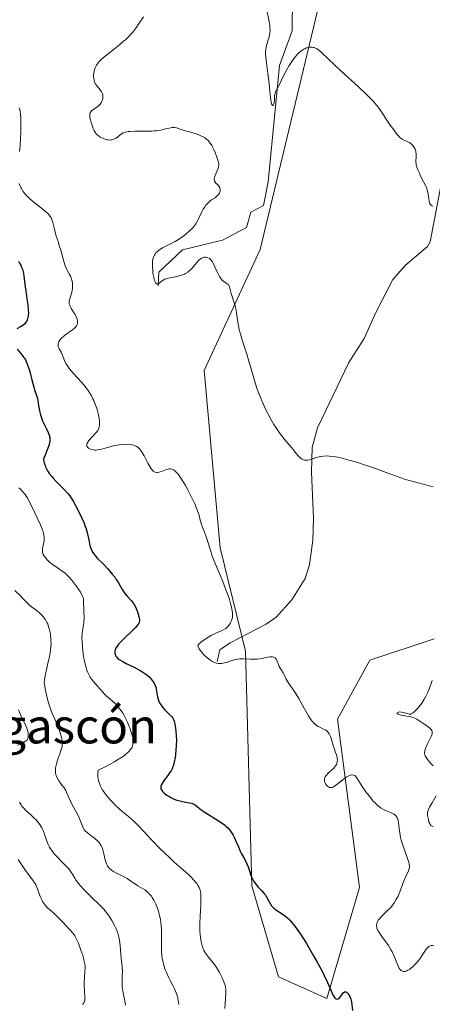
# Model space of a CAD drawing. Units: metres. Extents: x 628895 to 632326, y 4676411 to 4678787.
# Drawn here: x 630629 to 630712, y 4677543 to 4677741 of the extents above; entities that cross this region are included whole.
import ezdxf

# ---------------------------------------------------------------- set-up
doc = ezdxf.new("R2010")
doc.units = ezdxf.units.M
doc.header["$MEASUREMENT"] = 0
doc.linetypes.add('DGN Style 4', pattern=[2.638475, 1.318413, -0.659207, 0.001648, -0.659207])
for name, color, linetype, lineweight in [('Camino eje virtual', 6, 'DGN Style 4', 0), ('Corriente natural lineal', 142, 'Continuous', 13), ('Cultivos herbáceos CxS', 92, 'Continuous', 0), ('Curva de nivel maestra', 30, 'Continuous', 30), ('Curva de nivel normal', 30, 'Continuous', 0), ('Nombre de cima', 7, 'Continuous', 0), ('Suelo desnudo CxS', 253, 'Continuous', 0)]:
    doc.layers.add(name, color=color, linetype=linetype, lineweight=lineweight)
doc.styles.add('Style-Arial', font='txt')

msp = doc.modelspace()

# ---------------------------------------------------------------- linework, layer by layer
at = {"layer": 'Camino eje virtual', "color": 6, "linetype": 'DGN Style 4', "lineweight": 0, "extrusion": (0.012489, -0.008294, 0.999888), "elevation": -30513.51, "flags": 128}
msp.add_lwpolyline([(630647.1426, 4677686.0474), (630752.9931, 4677615.76)], dxfattribs=at)
at = {"layer": 'Corriente natural lineal', "color": 142, "linetype": 'Continuous', "lineweight": 13}
for points in [[(630656.9277, 4677687.759, 415.5376), (630657.0701, 4677690.4801, 415.5251), (630661.8001, 4677694.9901, 415.3269), (630669.8401, 4677696.9001, 414.6853), (630674.6801, 4677699.4601, 414.084), (630675.5601, 4677702.5301, 413.5342), (630678.1001, 4677703.8801, 413.0032), (630679.0601, 4677708.6501, 412.9518), (630681.2801, 4677732.0501, 410.4014), (630683.8401, 4677739.0101, 409.619), (630683.9801, 4677752.3801, 408.9368), (630686.0001, 4677758.2501, 408.1079), (630693.9301, 4677779.0801, 406.3098)], [(630668.7601, 4677612.2601, 420.0947), (630669.3201, 4677614.6101, 420.2178), (630671.4101, 4677616.0201, 420.0462), (630678.6001, 4677619.7401, 418.8688), (630680.6101, 4677621.1901, 418.5414), (630683.8101, 4677624.6101, 417.8945), (630686.4801, 4677628.9001, 417.3546), (630687.3501, 4677631.6901, 417.1705), (630687.9901, 4677636.6501, 416.7978), (630688.1101, 4677641.0601, 416.2781), (630687.7601, 4677650.3101, 415.3505), (630687.8601, 4677655.2501, 415.0258), (630688.9101, 4677659.1901, 414.7792), (630695.2601, 4677672.3101, 413.6436), (630698.2901, 4677677.1301, 413.1096), (630700.6401, 4677682.3601, 412.662), (630704.0701, 4677688.9901, 412.2138), (630706.6501, 4677691.9101, 411.9238), (630711.0701, 4677695.6801, 411.4622), (630711.5901, 4677696.5801, 411.3641), (630714.1201, 4677709.9401, 409.734)]]:
    msp.add_polyline3d(points, dxfattribs=at)
at = {"layer": 'Cultivos herbáceos CxS', "color": 92, "linetype": 'Continuous', "lineweight": 0}
msp.add_polyline3d([(630712.3733, 4677616.8207, 417.1835), (630699.4341, 4677612.5063, 418.3249), (630692.9651, 4677600.6391, 419.7077), (630697.3881, 4677566.8443, 423.1932), (630690.8075, 4677544.5407, 425.4599), (630681.1035, 4677548.8571, 427.0529), (630675.7129, 4677567.1967, 425.9577), (630674.4851, 4677614.2965, 419.4937), (630669.3767, 4677635.0973, 419.6865), (630666.1431, 4677670.6979, 416.3505), (630677.3933, 4677695.0225, 414.4855), (630696.3893, 4677774.0285, 406.4665), (630689.9203, 4677781.5807, 406.513), (630670.5115, 4677776.1873, 408.3652), (630620.9127, 4677789.1325, 411.6085), (630581.0183, 4677827.9709, 412.6671), (630570.2355, 4677836.6009, 413.627), (630549.7493, 4677849.5469, 416.1012)], dxfattribs=at)
msp.add_polyline3d([(630712.3733, 4677616.8207, 417.1835), (630699.4341, 4677612.5063, 418.3249), (630692.9651, 4677600.6391, 419.7077), (630697.3881, 4677566.8443, 423.1932), (630690.8075, 4677544.5407, 425.4599), (630681.1035, 4677548.8571, 427.0529), (630675.7129, 4677567.1967, 425.9577), (630674.4851, 4677614.2965, 419.4937), (630669.3767, 4677635.0973, 419.6865), (630666.1431, 4677670.6979, 416.3505), (630677.3933, 4677695.0225, 414.4855), (630696.3893, 4677774.0285, 406.4665), (630689.9203, 4677781.5807, 406.513), (630670.5115, 4677776.1873, 408.3652), (630620.9127, 4677789.1325, 411.6085), (630581.0183, 4677827.9709, 412.6671), (630570.2355, 4677836.6009, 413.627), (630549.7493, 4677849.5469, 416.1012)], dxfattribs=at)
at = {"layer": 'Curva de nivel maestra', "color": 30, "linetype": 'Continuous', "lineweight": 30, "elevation": 425, "flags": 128}
for points in [[(630628.83, 4677692.6701), (630629.15, 4677692.1401), (630629.29, 4677691.8801), (630629.48, 4677691.4901), (630629.63, 4677691.1001), (630629.71, 4677690.8401), (630629.84, 4677690.3101), (630629.94, 4677689.7501), (630630.2, 4677687.5101), (630630.31, 4677686.7501), (630630.56, 4677685.1401), (630630.73, 4677683.9301), (630630.83, 4677682.8201), (630630.84, 4677682.3301), (630630.82, 4677681.8801), (630630.78, 4677681.6201), (630630.68, 4677681.1401), (630630.61, 4677680.9301), (630630.43, 4677680.5501), (630630.2, 4677680.2301), (630630.03, 4677680.0401), (630629.62, 4677679.7101), (630629.27, 4677679.4901), (630628.54, 4677679.0801)], [(630628.59, 4677674.9901), (630629.56, 4677673.8401), (630629.89, 4677673.4101), (630630.03, 4677673.2001), (630630.23, 4677672.8501), (630630.52, 4677672.2301), (630630.92, 4677671.1501), (630631.11, 4677670.5601), (630631.36, 4677669.6801), (630631.49, 4677669.1301), (630631.71, 4677668.1201), (630631.91, 4677667.3701), (630632.08, 4677666.8501), (630632.47, 4677665.7301), (630632.64, 4677665.1101), (630632.72, 4677664.7901), (630632.84, 4677664.1101), (630633.07, 4677662.6301), (630633.25, 4677661.8501), (630633.38, 4677661.4401), (630633.7, 4677660.6201), (630633.95, 4677660.0801), (630634.47, 4677659.0101), (630634.81, 4677658.2801), (630634.95, 4677657.9401), (630635.08, 4677657.5501), (630635.12, 4677657.3601), (630635.16, 4677657.0601), (630635.15, 4677656.7201), (630635.13, 4677656.5401), (630634.99, 4677655.8801), (630634.87, 4677655.4801), (630634.63, 4677654.7901), (630634.41, 4677654.2401), (630633.85, 4677652.9201), (630633.94, 4677652.4701), (630634.01, 4677652.1801), (630634.19, 4677651.6201), (630634.3, 4677651.3501), (630634.55, 4677650.8301), (630634.84, 4677650.3401), (630635.05, 4677650.0101), (630635.52, 4677649.4001), (630635.8, 4677649.0601), (630636.41, 4677648.4001), (630638.16, 4677646.6901), (630638.8, 4677645.9801), (630639.16, 4677645.5201), (630639.39, 4677645.1901), (630639.85, 4677644.4401), (630640.23, 4677643.7601), (630641.03, 4677642.2201), (630641.6, 4677641.0401), (630642.02, 4677640.0601), (630642.2, 4677639.5901), (630642.44, 4677638.8901), (630642.64, 4677638.1801), (630642.73, 4677637.8201), (630642.83, 4677637.3201), (630643.03, 4677636.3001), (630643.21, 4677635.5401), (630643.36, 4677635.0501), (630643.45, 4677634.8101), (630643.61, 4677634.4701), (630643.79, 4677634.1401), (630643.93, 4677633.9301), (630644.23, 4677633.5301), (630644.75, 4677632.9401), (630645.92, 4677631.7801), (630646.73, 4677630.9301), (630647.13, 4677630.4901), (630647.71, 4677629.8101), (630648.25, 4677629.1101), (630648.49, 4677628.7601), (630648.94, 4677628.0501), (630649.72, 4677626.7101), (630650.09, 4677626.1101), (630650.28, 4677625.8501), (630650.68, 4677625.3701), (630651.5, 4677624.5201), (630651.88, 4677624.0501), (630652.06, 4677623.7901), (630652.23, 4677623.5001), (630652.53, 4677622.8801), (630652.78, 4677622.2201), (630652.91, 4677621.7901), (630653.1, 4677621.0101), (630653.15, 4677620.6001), (630653.15, 4677620.4101), (630653.11, 4677620.1501), (630653.01, 4677619.8801), (630652.93, 4677619.7501), (630652.78, 4677619.5301), (630652.33, 4677619.0201), (630651.68, 4677618.3901), (630650.09, 4677616.9001), (630649.36, 4677616.1601), (630649.05, 4677615.8201), (630648.79, 4677615.5001), (630648.65, 4677615.3001), (630648.43, 4677614.9301), (630648.35, 4677614.7601), (630648.24, 4677614.4401), (630648.2, 4677614.1601), (630648.2, 4677613.9801), (630648.26, 4677613.6601), (630648.36, 4677613.4401), (630648.42, 4677613.3301), (630648.53, 4677613.1801), (630648.83, 4677612.8701), (630649.1, 4677612.6701), (630649.82, 4677612.2401), (630650.51, 4677611.8801), (630652.12, 4677611.0801), (630653.28, 4677610.4701), (630653.62, 4677610.2701), (630654.22, 4677609.8701), (630654.73, 4677609.4801), (630655.02, 4677609.2201), (630655.52, 4677608.7001), (630655.93, 4677608.1601), (630656.1, 4677607.8801), (630656.32, 4677607.4301), (630656.49, 4677606.9401), (630656.55, 4677606.6701), (630656.62, 4677606.3001), (630656.74, 4677605.5101), (630656.86, 4677604.8801), (630656.98, 4677604.4701), (630657.06, 4677604.2601), (630657.2, 4677603.9601), (630657.37, 4677603.6501), (630657.51, 4677603.4601), (630657.8, 4677603.0801), (630658.29, 4677602.5401), (630659.22, 4677601.6201), (630659.67, 4677601.1301), (630659.85, 4677600.8901), (630660.05, 4677600.4901), (630660.14, 4677600.2701), (630660.28, 4677599.7301), (630660.43, 4677598.7801), (630660.49, 4677598.2201), (630660.55, 4677597.3201), (630660.58, 4677596.3601), (630660.56, 4677595.4001), (630660.49, 4677594.4501), (630660.4, 4677593.5501), (630660.32, 4677592.9901), (630660.14, 4677592.0201), (630659.99, 4677591.4301), (630659.9, 4677591.1701), (630659.72, 4677590.7101), (630659.57, 4677590.4201), (630659.21, 4677589.8501), (630658.87, 4677589.3701), (630658.14, 4677588.3901), (630657.71, 4677587.7301), (630657.61, 4677587.5401), (630657.48, 4677587.2101), (630657.44, 4677586.9301), (630657.45, 4677586.7601), (630657.48, 4677586.6501), (630657.56, 4677586.4501), (630657.76, 4677586.1501), (630657.9, 4677586.0001), (630658.16, 4677585.7601), (630658.68, 4677585.3901), (630659.27, 4677585.0401), (630659.61, 4677584.8601), (630660.14, 4677584.6101), (630660.7, 4677584.3901), (630660.98, 4677584.3001), (630661.25, 4677584.2201), (630661.79, 4677584.1001), (630663.18, 4677583.8801), (630663.69, 4677583.7601), (630663.97, 4677583.6601), (630664.13, 4677583.5801), (630664.44, 4677583.3801), (630664.66, 4677583.2001), (630665.26, 4677582.7001), (630665.98, 4677582.1801), (630669.37, 4677580.0401), (630670.22, 4677579.4201), (630670.65, 4677579.0501), (630670.89, 4677578.8201), (630671.31, 4677578.3401), (630671.72, 4677577.7601), (630671.98, 4677577.3501), (630672.13, 4677577.0601), (630672.43, 4677576.4601), (630672.63, 4677575.9901), (630673.04, 4677574.9801), (630673.41, 4677574.1601), (630673.7, 4677573.5901), (630674.34, 4677572.4301), (630674.76, 4677571.5601), (630674.98, 4677571.0101), (630675.32, 4677569.9801), (630675.55, 4677569.2701), (630675.79, 4677568.6901), (630675.93, 4677568.4201), (630676.16, 4677568.0101), (630676.6, 4677567.4101), (630676.96, 4677567.0001), (630677.75, 4677566.1601), (630678.3, 4677565.5001), (630678.46, 4677565.2801), (630678.74, 4677564.8301), (630679.42, 4677563.6101), (630679.69, 4677563.1801), (630679.84, 4677562.9901), (630680.09, 4677562.7301), (630680.54, 4677562.3601), (630680.92, 4677562.1201), (630681.82, 4677561.5601), (630682.33, 4677561.2001), (630682.59, 4677561.0001), (630683.07, 4677560.5801), (630683.33, 4677560.3301), (630683.73, 4677559.9001), (630684.42, 4677559.0601), (630685.22, 4677557.9301), (630685.67, 4677557.2401), (630686.7, 4677555.6101), (630688.17, 4677553.1201), (630688.89, 4677551.8401), (630689.87, 4677550.0101), (630690.3, 4677549.1801), (630690.98, 4677547.7501), (630691.83, 4677545.7601), (630692.11, 4677545.1401), (630692.24, 4677544.9001), (630692.37, 4677544.7201), (630692.46, 4677544.6201), (630692.72, 4677544.4401), (630692.9, 4677544.4101), (630693.07, 4677544.4501), (630693.18, 4677544.5101), (630693.41, 4677544.7001), (630693.65, 4677545.0001), (630693.97, 4677545.4601), (630694.13, 4677545.6501), (630694.38, 4677545.8501), (630694.52, 4677545.8801), (630694.65, 4677545.8601), (630694.75, 4677545.8201), (630694.93, 4677545.6801), (630695.02, 4677545.5901), (630695.2, 4677545.3501), (630695.36, 4677545.0601), (630695.55, 4677544.6201), (630695.63, 4677544.3901), (630695.75, 4677543.8601), (630696, 4677542.1201)]]:
    msp.add_lwpolyline(points, dxfattribs=at)
at = {"layer": 'Curva de nivel normal', "color": 30, "linetype": 'Continuous', "lineweight": 0, "flags": 128}
for points, elevation in [([(630678.84, 4677742.7801), (630679.16, 4677741.1701), (630679.34, 4677740.0601), (630679.38, 4677739.7201), (630679.4, 4677739.1101), (630679.37, 4677738.5601), (630679.32, 4677738.2101), (630679.16, 4677737.5201), (630679.05, 4677737.1801), (630678.81, 4677736.4501), (630678.65, 4677735.8601), (630678.54, 4677735.2001), (630678.51, 4677734.8501), (630678.51, 4677734.4801), (630678.56, 4677733.6601), (630678.98, 4677730.3901), (630679.13, 4677728.9801), (630679.4, 4677726.1701), (630679.55, 4677725.0601), (630679.62, 4677724.6401), (630679.71, 4677724.3301), (630679.76, 4677724.1801), (630679.87, 4677724.0101), (630680.03, 4677724.0001), (630680.13, 4677724.1301), (630680.18, 4677724.2501), (630680.26, 4677724.5601), (630680.29, 4677724.9601), (630680.31, 4677725.8101), (630680.36, 4677726.2601), (630680.41, 4677726.4801), (630680.48, 4677726.7101), (630680.68, 4677727.1501), (630681.43, 4677728.4901), (630681.65, 4677728.9401), (630682.11, 4677729.9601), (630682.62, 4677730.9501), (630683.27, 4677732.0501), (630683.65, 4677732.6301), (630684.27, 4677733.4901), (630684.7, 4677734.0201), (630684.92, 4677734.2701), (630685.24, 4677734.6001), (630685.56, 4677734.8801), (630685.77, 4677735.0401), (630686.18, 4677735.3001), (630686.37, 4677735.4001), (630686.76, 4677735.5601), (630687.12, 4677735.6501), (630687.36, 4677735.6901), (630687.79, 4677735.7001), (630688.08, 4677735.6601), (630688.23, 4677735.6301), (630688.43, 4677735.5601), (630688.85, 4677735.3501), (630689.15, 4677735.1401), (630689.84, 4677734.5601), (630693.61, 4677730.9701), (630697.19, 4677727.7301), (630698.82, 4677726.1801), (630699.29, 4677725.7101), (630700.13, 4677724.8201), (630700.86, 4677723.9601), (630701.31, 4677723.3801), (630702.18, 4677722.1401), (630702.64, 4677721.4601), (630703.57, 4677720.0601), (630704.25, 4677719.0601), (630704.9, 4677718.2101), (630705.21, 4677717.8601), (630705.5, 4677717.5701), (630705.68, 4677717.4201), (630706.02, 4677717.1701), (630706.33, 4677716.9901), (630707.25, 4677716.6301), (630707.42, 4677716.5501), (630707.71, 4677716.3401), (630707.97, 4677716.1001), (630708.12, 4677715.9301), (630708.37, 4677715.5701), (630708.55, 4677715.2201), (630708.62, 4677715.0301), (630708.69, 4677714.7201), (630708.74, 4677714.1701), (630708.74, 4677713.7201), (630708.73, 4677712.7201), (630708.75, 4677712.2301), (630708.78, 4677712.0001), (630708.82, 4677711.7901), (630708.94, 4677711.4101), (630709.08, 4677711.0601), (630709.43, 4677710.3801), (630709.6, 4677710.0101), (630709.94, 4677709.2201), (630710.22, 4677708.6401), (630710.63, 4677707.9201), (630710.83, 4677707.5101), (630710.99, 4677707.0401), (630711.06, 4677706.7601), (630711.17, 4677706.1401), (630711.29, 4677705.2501), (630711.37, 4677704.8301), (630711.47, 4677704.4601), (630711.53, 4677704.3001), (630711.64, 4677704.0901), (630711.77, 4677703.9401), (630711.88, 4677703.8701), (630712.12, 4677703.7801)], 410), ([(630653.98, 4677741.7901), (630653.13, 4677740.5101), (630652.5, 4677739.5901), (630651.9, 4677738.8101), (630651.56, 4677738.4201), (630651, 4677737.8201), (630650.35, 4677737.2001), (630649.98, 4677736.8801), (630649.17, 4677736.2001), (630647.45, 4677734.8301), (630646.3, 4677733.9201), (630645.47, 4677733.2001), (630645.08, 4677732.8001), (630644.87, 4677732.5601), (630644.55, 4677732.1001), (630644.28, 4677731.5701), (630644.14, 4677731.2101), (630644.07, 4677730.9701), (630643.97, 4677730.5001), (630643.94, 4677729.9901), (630643.95, 4677729.6601), (630643.97, 4677729.4601), (630644.04, 4677729.0701), (630644.15, 4677728.7101), (630644.22, 4677728.5401), (630644.36, 4677728.2701), (630644.67, 4677727.8401), (630645.24, 4677727.1401), (630645.51, 4677726.7401), (630645.66, 4677726.4601), (630645.72, 4677726.3201), (630645.79, 4677726.1001), (630645.83, 4677725.8701), (630645.83, 4677725.7201), (630645.81, 4677725.4101), (630645.78, 4677725.2601), (630645.69, 4677724.9601), (630645.56, 4677724.6701), (630645.45, 4677724.5001), (630645.21, 4677724.1701), (630644.89, 4677723.8601), (630644.66, 4677723.6901), (630643.74, 4677723.0701), (630643.62, 4677722.9601), (630643.41, 4677722.7301), (630643.27, 4677722.4901), (630643.2, 4677722.3101), (630643.17, 4677722.2001), (630643.16, 4677721.9601), (630643.16, 4677721.8101), (630643.22, 4677721.5201), (630643.54, 4677720.4201), (630643.82, 4677719.4801), (630644.04, 4677718.9701), (630644.23, 4677718.6401), (630644.34, 4677718.4801), (630644.54, 4677718.2501), (630644.69, 4677718.1001), (630645.04, 4677717.8201), (630645.29, 4677717.6401), (630645.84, 4677717.3501), (630646.27, 4677717.1901), (630646.69, 4677717.0801), (630646.9, 4677717.0501), (630647.21, 4677717.0301), (630647.49, 4677717.0601), (630647.67, 4677717.0901), (630648.02, 4677717.2001), (630648.18, 4677717.2801), (630648.48, 4677717.4501), (630648.75, 4677717.6401), (630649.23, 4677718.0201), (630649.66, 4677718.3401), (630649.89, 4677718.4701), (630650.33, 4677718.6201), (630650.92, 4677718.7301), (630651.3, 4677718.7601), (630652.23, 4677718.8001), (630654.49, 4677718.8101), (630655.61, 4677718.8401), (630656.13, 4677718.8701), (630656.61, 4677718.9101), (630657.44, 4677719.0401), (630657.9, 4677719.1301), (630658.68, 4677719.3301), (630659.14, 4677719.4501), (630659.71, 4677719.5401), (630660.03, 4677719.5601), (630660.23, 4677719.5401), (630660.61, 4677719.4701), (630661.98, 4677719.0001), (630662.35, 4677718.9101), (630663.16, 4677718.7201), (630663.88, 4677718.5201), (630664.59, 4677718.2801), (630664.95, 4677718.1301), (630665.49, 4677717.9001), (630666.21, 4677717.5201), (630666.57, 4677717.2901), (630666.72, 4677717.1701), (630666.94, 4677716.9701), (630667.25, 4677716.6301), (630667.39, 4677716.4201), (630667.69, 4677715.9401), (630668.16, 4677715.0001), (630668.36, 4677714.5301), (630668.73, 4677713.6301), (630668.94, 4677713.0201), (630669.07, 4677712.5401), (630669.1, 4677712.3301), (630669.11, 4677711.9601), (630669.07, 4677711.7301), (630669.03, 4677711.5601), (630668.9, 4677711.2201), (630668.48, 4677710.2601), (630668.29, 4677709.7501), (630668.21, 4677709.4301), (630668.19, 4677709.2801), (630668.19, 4677709.0801), (630668.22, 4677708.8901), (630668.26, 4677708.7701), (630668.38, 4677708.5701), (630668.54, 4677708.3801), (630668.9, 4677708.0101), (630669.17, 4677707.7001), (630669.29, 4677707.4901), (630669.34, 4677707.3801), (630669.4, 4677707.2001), (630669.41, 4677706.9001), (630669.37, 4677706.6901), (630669.34, 4677706.5701), (630669.26, 4677706.3901), (630669.1, 4677706.1401), (630669, 4677706.0101), (630668.81, 4677705.8001), (630668.46, 4677705.4701), (630668.23, 4677705.3501), (630667.79, 4677705.1001), (630667.4, 4677704.8201), (630667.17, 4677704.6201), (630666.74, 4677704.1901), (630666.46, 4677703.8601), (630666.29, 4677703.6301), (630665.99, 4677703.1701), (630665.61, 4677702.4801), (630665.03, 4677701.2201), (630664.84, 4677700.8301), (630664.48, 4677700.1801), (630664.1, 4677699.6601), (630663.84, 4677699.3501), (630663.24, 4677698.7701), (630662.51, 4677698.1501), (630662.1, 4677697.8201), (630661.42, 4677697.3401), (630660.69, 4677696.8701), (630660.31, 4677696.6401), (630659.51, 4677696.2201), (630657.95, 4677695.4401), (630657.27, 4677695.0401), (630656.97, 4677694.8201), (630656.63, 4677694.5101), (630656.48, 4677694.3501), (630656.29, 4677694.0901), (630656.18, 4677693.9101), (630656, 4677693.5201), (630655.87, 4677693.0801), (630655.81, 4677692.7601), (630655.76, 4677692.0601), (630655.76, 4677691.6201), (630655.83, 4677690.6901), (630655.88, 4677690.2801), (630656.02, 4677689.5001), (630656.14, 4677689.0001), (630656.29, 4677688.5901), (630656.36, 4677688.4301), (630656.48, 4677688.2601), (630656.61, 4677688.1501), (630656.8, 4677688.1101), (630656.96, 4677688.1701), (630657.13, 4677688.2801), (630657.46, 4677688.5601), (630657.79, 4677688.8101), (630657.96, 4677688.9101), (630658.26, 4677689.0501), (630658.82, 4677689.2201), (630659.28, 4677689.3201), (630660.35, 4677689.5301), (630661.13, 4677689.7201), (630661.81, 4677689.9501), (630662.2, 4677690.1201), (630662.43, 4677690.2501), (630662.86, 4677690.5101), (630663.25, 4677690.8001), (630663.43, 4677690.9601), (630663.7, 4677691.2201), (630664.1, 4677691.6901), (630664.7, 4677692.4401), (630665.03, 4677692.8101), (630665.4, 4677693.1401), (630665.6, 4677693.2701), (630665.84, 4677693.4001), (630665.97, 4677693.4401), (630666.17, 4677693.4901), (630666.47, 4677693.5101), (630666.77, 4677693.4601), (630666.93, 4677693.4001), (630667.24, 4677693.2101), (630667.39, 4677693.0701), (630667.61, 4677692.8201), (630667.76, 4677692.6201), (630668.04, 4677692.1401), (630668.32, 4677691.5901), (630668.87, 4677690.4401), (630669.27, 4677689.6501), (630669.47, 4677689.3201), (630669.61, 4677689.1301), (630669.88, 4677688.8201), (630670.14, 4677688.5901), (630670.62, 4677688.2801), (630670.92, 4677688.0901), (630671.04, 4677687.9801), (630671.13, 4677687.8501), (630671.27, 4677687.5401), (630671.59, 4677686.1801), (630671.77, 4677685.6101), (630672.22, 4677684.3001), (630672.44, 4677683.5501), (630672.53, 4677683.1501), (630672.68, 4677682.2901), (630672.94, 4677680.4101), (630673.11, 4677679.3901), (630673.22, 4677678.8701), (630673.51, 4677677.8101), (630673.73, 4677677.0901), (630674.23, 4677675.6001), (630674.8, 4677673.8401), (630675.16, 4677672.6301), (630675.85, 4677670.1301), (630676.41, 4677668.2301), (630676.84, 4677666.9701), (630677.15, 4677666.1301), (630677.82, 4677664.4901), (630678.36, 4677663.2801), (630678.65, 4677662.6901), (630678.95, 4677662.1101), (630679.57, 4677660.9701), (630680.2, 4677659.8901), (630680.62, 4677659.2201), (630681.46, 4677658.0001), (630681.76, 4677657.6001), (630682.34, 4677656.8701), (630683.78, 4677655.2201), (630684.12, 4677654.8001), (630684.68, 4677654.0501), (630685.08, 4677653.5501), (630685.34, 4677653.2801), (630685.49, 4677653.1501), (630685.72, 4677652.9801), (630685.97, 4677652.8301), (630686.1, 4677652.7801), (630686.39, 4677652.7101), (630686.54, 4677652.6901), (630686.78, 4677652.6901), (630686.95, 4677652.7101), (630687.31, 4677652.8001), (630688.68, 4677653.2301), (630689.28, 4677653.3801), (630689.61, 4677653.4401), (630690.15, 4677653.5101), (630690.88, 4677653.5501), (630691.31, 4677653.5401), (630692.08, 4677653.4601), (630693.06, 4677653.2901), (630693.64, 4677653.1601), (630695.01, 4677652.8101), (630695.81, 4677652.5801), (630697.19, 4677652.1601), (630699.37, 4677651.4401), (630700.63, 4677651.0101), (630702.73, 4677650.2601), (630706.43, 4677648.8901), (630709.16, 4677648.1501), (630712.16, 4677647.3801)], 415), ([(630629.01, 4677723.4801), (630629.16, 4677722.8901), (630629.28, 4677722.1101), (630629.31, 4677721.6301), (630629.34, 4677721.0901), (630629.35, 4677719.8401), (630629.32, 4677718.4801), (630629.28, 4677717.5601), (630629.17, 4677715.8301), (630629.06, 4677714.7201)], 420), ([(630628.97, 4677708.3301), (630629.12, 4677707.9301), (630629.3, 4677707.5301), (630629.44, 4677707.2801), (630629.75, 4677706.7801), (630629.93, 4677706.5301), (630630.3, 4677706.0601), (630630.71, 4677705.6201), (630631, 4677705.3401), (630631.58, 4677704.8001), (630632.25, 4677704.2601), (630633.51, 4677703.3201), (630634.31, 4677702.7001), (630634.74, 4677702.2901), (630634.92, 4677702.0901), (630635.24, 4677701.6801), (630635.41, 4677701.3901), (630635.51, 4677701.1901), (630635.69, 4677700.7601), (630635.85, 4677700.2301), (630636.11, 4677699.1001), (630636.3, 4677698.2601), (630636.45, 4677697.7301), (630636.81, 4677696.6401), (630637.12, 4677695.6601), (630637.33, 4677694.8801), (630637.8, 4677693.1701), (630638.18, 4677691.9701), (630638.32, 4677691.6201), (630638.59, 4677691.0001), (630638.76, 4677690.6401), (630639.09, 4677690.0401), (630639.29, 4677689.6601), (630639.51, 4677689.1801), (630639.6, 4677688.8901), (630639.65, 4677688.7101), (630639.71, 4677688.3301), (630639.74, 4677687.9201), (630639.74, 4677687.7001), (630639.71, 4677687.3401), (630639.61, 4677686.7301), (630639.49, 4677686.2801), (630639.21, 4677685.3401), (630639.1, 4677684.8901), (630639.07, 4677684.6901), (630639.05, 4677684.5001), (630639.06, 4677684.1501), (630639.14, 4677683.8301), (630639.22, 4677683.6201), (630639.46, 4677683.1801), (630640.2, 4677682.0301), (630640.43, 4677681.6101), (630640.53, 4677681.4001), (630640.66, 4677681.0201), (630640.7, 4677680.8301), (630640.73, 4677680.5501), (630640.71, 4677680.2701), (630640.68, 4677680.1301), (630640.57, 4677679.8501), (630640.5, 4677679.7101), (630640.35, 4677679.5001), (630640.16, 4677679.2901), (630639.69, 4677678.8701), (630639.33, 4677678.6001), (630638.59, 4677678.0901), (630638.09, 4677677.7401), (630637.88, 4677677.5801), (630637.53, 4677677.2801), (630637.28, 4677677.0101), (630637.15, 4677676.8401), (630636.96, 4677676.5101), (630636.84, 4677676.1801), (630636.81, 4677676.0201), (630636.8, 4677675.7701), (630636.85, 4677675.5001), (630636.9, 4677675.3601), (630637.03, 4677675.0601), (630637.41, 4677674.3801), (630637.72, 4677673.7601), (630638.11, 4677672.7501), (630638.4, 4677672.1401), (630638.67, 4677671.6901), (630638.83, 4677671.4401), (630639.12, 4677671.0601), (630639.84, 4677670.2201), (630641.6, 4677668.3001), (630642.19, 4677667.6001), (630642.47, 4677667.2501), (630642.86, 4677666.7001), (630643.22, 4677666.1501), (630643.44, 4677665.7901), (630643.82, 4677665.0501), (630643.99, 4677664.6901), (630644.28, 4677663.9801), (630644.52, 4677663.3001), (630644.65, 4677662.8701), (630644.86, 4677662.1001), (630644.95, 4677661.7201), (630645.08, 4677661.0601), (630645.14, 4677660.5201), (630645.15, 4677660.2201), (630645.13, 4677659.7201), (630645.06, 4677659.3101), (630644.99, 4677659.1101), (630644.86, 4677658.8201), (630644.77, 4677658.6801), (630644.54, 4677658.3601), (630643.02, 4677656.6601), (630642.8, 4677656.3501), (630642.71, 4677656.2101), (630642.61, 4677656.0001), (630642.57, 4677655.8101), (630642.62, 4677655.4601), (630642.7, 4677655.3301), (630642.93, 4677655.1301), (630643.08, 4677655.0401), (630643.35, 4677654.9201), (630643.66, 4677654.8301), (630643.83, 4677654.7901), (630644.2, 4677654.7501), (630644.4, 4677654.7401), (630644.7, 4677654.7601), (630645.34, 4677654.8601), (630645.8, 4677654.9801), (630646.77, 4677655.2601), (630647.97, 4677655.5901), (630648.72, 4677655.7401), (630649.1, 4677655.8001), (630649.67, 4677655.8601), (630650.5, 4677655.9001), (630651.26, 4677655.8701), (630651.6, 4677655.8201), (630652, 4677655.7201), (630652.19, 4677655.6601), (630652.45, 4677655.5401), (630652.61, 4677655.4501), (630652.9, 4677655.2301), (630653.18, 4677654.9601), (630653.35, 4677654.7501), (630653.69, 4677654.2501), (630654.08, 4677653.5801), (630654.86, 4677652.0901), (630655.24, 4677651.4201), (630655.42, 4677651.1301), (630655.66, 4677650.8101), (630655.78, 4677650.6801), (630655.95, 4677650.5201), (630656.07, 4677650.4401), (630656.31, 4677650.3101), (630656.56, 4677650.2501), (630656.73, 4677650.2501), (630657.1, 4677650.3001), (630657.56, 4677650.4601), (630658.23, 4677650.7301), (630658.57, 4677650.8501), (630658.92, 4677650.9301), (630659.1, 4677650.9501), (630659.35, 4677650.9501), (630659.69, 4677650.8801), (630659.86, 4677650.8201), (630660.11, 4677650.6801), (630660.28, 4677650.5601), (630660.62, 4677650.2501), (630660.98, 4677649.8401), (630661.23, 4677649.5101), (630661.77, 4677648.7101), (630662.43, 4677647.6001), (630662.88, 4677646.7701), (630663.76, 4677645.0301), (630664.34, 4677643.7801), (630664.58, 4677643.2001), (630664.95, 4677642.1901), (630665.13, 4677641.6101), (630665.39, 4677640.6401), (630665.62, 4677639.7601), (630665.8, 4677639.2401), (630666.24, 4677638.2101), (630666.59, 4677637.3001), (630666.83, 4677636.5501), (630667.36, 4677634.7901), (630667.86, 4677633.3001), (630668.26, 4677632.2601), (630669.18, 4677630.0701), (630669.91, 4677628.3101), (630670.54, 4677626.6701), (630670.84, 4677625.8601), (630671.23, 4677624.6901), (630671.54, 4677623.6301), (630671.66, 4677623.1601), (630671.75, 4677622.7401), (630671.86, 4677622.0301), (630671.88, 4677621.4401), (630671.84, 4677621.1001), (630671.8, 4677620.8901), (630671.67, 4677620.4901), (630671.49, 4677620.1001), (630671.39, 4677619.9101), (630671.2, 4677619.6301), (630670.88, 4677619.2301), (630670.49, 4677618.8801), (630670.28, 4677618.7201), (630669.8, 4677618.4601), (630668.67, 4677617.9801), (630668.02, 4677617.7001), (630667.67, 4677617.5301), (630666.95, 4677617.1201), (630666.48, 4677616.8101), (630665.59, 4677616.1801), (630665.07, 4677615.7201), (630664.87, 4677615.5201), (630665.04, 4677615.0901), (630665.19, 4677614.7901), (630665.32, 4677614.5901), (630665.6, 4677614.1801), (630666.11, 4677613.6001), (630666.62, 4677613.1101), (630666.89, 4677612.8901), (630667.3, 4677612.5801), (630667.72, 4677612.3201), (630667.92, 4677612.2101), (630668.23, 4677612.0801), (630668.67, 4677611.9301), (630668.95, 4677611.8801), (630669.14, 4677611.8501), (630669.49, 4677611.8401), (630669.75, 4677611.8601), (630670.24, 4677611.9501), (630670.7, 4677612.0801), (630671.54, 4677612.3801), (630671.83, 4677612.4801), (630672.39, 4677612.6301), (630672.94, 4677612.7201), (630673.31, 4677612.7601), (630674.09, 4677612.7801), (630675.43, 4677612.7201), (630676.16, 4677612.7101), (630676.9, 4677612.7401), (630677.28, 4677612.7801), (630678.02, 4677612.9001), (630678.96, 4677613.0901), (630679.37, 4677613.1601), (630679.75, 4677613.1901), (630679.91, 4677613.1901), (630680.14, 4677613.1501), (630680.32, 4677613.0701), (630680.42, 4677613.0001), (630680.6, 4677612.8201), (630680.67, 4677612.7101), (630680.79, 4677612.4601), (630681.08, 4677611.6401), (630681.25, 4677611.2501), (630681.69, 4677610.5301), (630682.03, 4677609.9701), (630682.24, 4677609.5601), (630682.67, 4677608.6901), (630683.02, 4677608.0501), (630683.3, 4677607.6501), (630683.97, 4677606.7201), (630684.64, 4677605.7001), (630685.16, 4677604.8001), (630686.32, 4677602.7401), (630687.14, 4677601.3201), (630687.62, 4677600.6001), (630687.83, 4677600.3001), (630688.25, 4677599.8201), (630688.52, 4677599.5601), (630688.71, 4677599.4201), (630689.09, 4677599.1801), (630689.4, 4677599.0301), (630690.03, 4677598.7501), (630690.5, 4677598.5001), (630690.79, 4677598.3001), (630690.92, 4677598.1801), (630691.11, 4677597.9801), (630691.27, 4677597.7401), (630691.37, 4677597.5701), (630691.55, 4677597.1901), (630691.76, 4677596.5701), (630692.11, 4677595.3401), (630692.27, 4677594.8201), (630692.57, 4677593.9901), (630692.75, 4677593.4701), (630692.87, 4677593.0301), (630692.91, 4677592.8201), (630692.94, 4677592.5201), (630692.92, 4677592.0901), (630692.83, 4677591.7301), (630692.75, 4677591.5501), (630692.58, 4677591.2801), (630692.22, 4677590.8401), (630691.89, 4677590.5301), (630691.16, 4677589.8501), (630690.7, 4677589.3501), (630690.5, 4677589.0801), (630690.43, 4677588.9501), (630690.36, 4677588.7501), (630690.32, 4677588.4501), (630690.33, 4677588.3001), (630690.42, 4677587.9701), (630690.56, 4677587.6601), (630690.65, 4677587.5101), (630690.82, 4677587.3001), (630691.02, 4677587.1101), (630691.13, 4677587.0401), (630691.37, 4677586.9401), (630691.49, 4677586.9101), (630691.7, 4677586.9101), (630691.91, 4677586.9601), (630692.06, 4677587.0101), (630692.36, 4677587.1801), (630692.83, 4677587.5201), (630693.75, 4677588.3001), (630694.37, 4677588.7701), (630694.73, 4677589.0101), (630694.96, 4677589.1401), (630695.38, 4677589.3401), (630695.76, 4677589.4501), (630695.93, 4677589.4701), (630696.19, 4677589.4301), (630696.43, 4677589.3101), (630696.56, 4677589.2001), (630696.8, 4677588.9101), (630697.41, 4677587.9701), (630698.08, 4677586.9301), (630698.89, 4677585.7801), (630699.36, 4677585.1701), (630700.09, 4677584.2801), (630700.58, 4677583.7501), (630700.83, 4677583.5101), (630701.19, 4677583.1801), (630701.53, 4677582.9101), (630701.76, 4677582.7501), (630702.18, 4677582.5001), (630702.58, 4677582.3101), (630703.31, 4677582.0401), (630703.78, 4677581.8601), (630704.16, 4677581.6701), (630704.33, 4677581.5601), (630704.55, 4677581.3701), (630704.75, 4677581.1501), (630704.84, 4677581.0301), (630705, 4677580.7501), (630705.06, 4677580.5901), (630705.14, 4677580.3401), (630705.25, 4677579.7501), (630705.41, 4677578.2601), (630705.54, 4677577.3601), (630705.64, 4677576.8801), (630705.77, 4677576.3801), (630706.08, 4677575.3301), (630707.08, 4677572.4801), (630707.28, 4677571.8301), (630707.34, 4677571.5601), (630707.41, 4677571.1101), (630707.41, 4677570.8501), (630707.38, 4677570.6901), (630707.3, 4677570.3701), (630707.15, 4677569.9801), (630706.72, 4677569.0901), (630706.35, 4677568.2801), (630706.12, 4677567.6701), (630705.64, 4677566.3301), (630705.22, 4677565.3001), (630705.06, 4677564.9701), (630704.71, 4677564.3401), (630704.34, 4677563.7501), (630704.07, 4677563.3801), (630703.52, 4677562.7101), (630703.1, 4677562.2701), (630702.27, 4677561.5001), (630701.72, 4677560.9701), (630701.31, 4677560.4901), (630701.14, 4677560.2501), (630700.96, 4677559.8701), (630700.85, 4677559.4901), (630700.82, 4677559.2901), (630700.83, 4677559.0901), (630700.84, 4677558.9501), (630700.9, 4677558.6701), (630701.08, 4677558.2201), (630701.25, 4677557.9001), (630701.71, 4677557.1801), (630702, 4677556.7801), (630702.67, 4677555.8901), (630703.19, 4677555.1501), (630703.69, 4677554.3401), (630703.92, 4677553.9201), (630704.33, 4677553.0301), (630705, 4677551.3501), (630705.21, 4677550.8901), (630705.32, 4677550.6901), (630705.49, 4677550.4301), (630705.67, 4677550.2301), (630705.79, 4677550.1301), (630705.88, 4677550.0801), (630706.05, 4677550.0001), (630706.19, 4677549.9701), (630706.48, 4677549.9701), (630706.77, 4677550.0501), (630706.98, 4677550.1301), (630707.41, 4677550.3801), (630707.66, 4677550.5601), (630708.16, 4677550.9801), (630708.66, 4677551.4701), (630708.98, 4677551.8201), (630709.55, 4677552.5401), (630709.9, 4677553.0701), (630710.49, 4677554.0201), (630710.77, 4677554.4201), (630710.92, 4677554.6001), (630711.2, 4677554.8501), (630711.35, 4677554.9601), (630711.59, 4677555.0801), (630711.84, 4677555.1601), (630711.97, 4677555.1801), (630712.25, 4677555.2001)], 420), ([(630670.34, 4677542.5001), (630670.55, 4677545.5201), (630670.54, 4677546.0801), (630670.52, 4677546.3401), (630670.44, 4677546.8401), (630670.36, 4677547.1601), (630670.12, 4677547.8601), (630669.79, 4677548.6601), (630669.59, 4677549.0901), (630669.25, 4677549.7601), (630668.86, 4677550.4201), (630668.42, 4677551.0601), (630667.95, 4677551.6701), (630667.02, 4677552.8101), (630666.61, 4677553.3601), (630666.44, 4677553.6301), (630666.13, 4677554.1701), (630665.89, 4677554.7301), (630665.76, 4677555.1101), (630665.55, 4677555.9201), (630665.41, 4677556.8301), (630665.36, 4677557.3201), (630665.32, 4677558.1301), (630665.31, 4677559.5101), (630665.38, 4677561.1101), (630665.49, 4677563.2201), (630665.53, 4677564.1201), (630665.52, 4677565.1201), (630665.49, 4677565.6001), (630665.45, 4677565.8701), (630665.35, 4677566.3001), (630665.22, 4677566.6801), (630665.14, 4677566.8601), (630664.98, 4677567.1501), (630664.66, 4677567.6201), (630664.03, 4677568.4001), (630663.64, 4677568.8301), (630662.97, 4677569.4901), (630660.16, 4677571.9401), (630659.25, 4677572.7801), (630657.22, 4677574.7701), (630655.68, 4677576.3401), (630653.02, 4677579.1701), (630651.91, 4677580.2701), (630651.57, 4677580.5801), (630650.93, 4677581.1301), (630649.63, 4677582.1701), (630648.92, 4677582.8001), (630648.21, 4677583.4601), (630647.85, 4677583.8301), (630647.3, 4677584.4201), (630646.51, 4677585.3501), (630646.04, 4677585.9901), (630645.83, 4677586.3001), (630645.54, 4677586.7701), (630645.31, 4677587.2301), (630645.18, 4677587.5301), (630644.98, 4677588.1001), (630644.9, 4677588.3901), (630644.81, 4677588.9301), (630644.77, 4677589.4501), (630644.78, 4677589.7801), (630644.86, 4677590.4101), (630646.14, 4677591.0501), (630648.12, 4677592.1001), (630648.63, 4677592.3901), (630649.45, 4677592.8901), (630650.06, 4677593.3101), (630650.38, 4677593.5401), (630650.85, 4677593.9501), (630651.06, 4677594.1601), (630651.39, 4677594.5401), (630651.62, 4677594.8801), (630651.73, 4677595.1101), (630651.78, 4677595.2601), (630651.86, 4677595.5801), (630651.9, 4677595.9301), (630651.91, 4677596.1201), (630651.9, 4677596.4301), (630651.82, 4677596.9901), (630651.65, 4677597.6801), (630651.52, 4677598.0801), (630651.23, 4677598.9001), (630651.06, 4677599.3501), (630650.76, 4677600.0401), (630650.25, 4677601.1001), (630649.87, 4677601.7801), (630649.67, 4677602.1001), (630649.36, 4677602.5501), (630649.04, 4677602.9701), (630648.83, 4677603.2201), (630648.39, 4677603.6901), (630647.73, 4677604.3101), (630646.89, 4677605.0301), (630646.5, 4677605.3801), (630646.23, 4677605.6401), (630645.73, 4677606.1701), (630644.83, 4677607.2201), (630644.4, 4677607.7001), (630643.84, 4677608.3101), (630643.56, 4677608.6501), (630643.29, 4677609.0301), (630643.16, 4677609.2401), (630642.9, 4677609.7401), (630642.77, 4677610.0201), (630642.59, 4677610.5001), (630642.42, 4677611.0601), (630642.31, 4677611.4601), (630642.12, 4677612.3201), (630641.94, 4677613.2501), (630641.85, 4677613.8701), (630641.7, 4677615.1101), (630641.62, 4677616.3801), (630641.61, 4677616.9501), (630641.66, 4677617.9201), (630641.77, 4677618.7201), (630641.92, 4677619.6201), (630641.98, 4677620.0201), (630642.01, 4677620.3101), (630642.03, 4677620.8801), (630641.96, 4677622.4201), (630641.94, 4677624.3801), (630641.89, 4677624.8501), (630641.82, 4677625.1001), (630641.66, 4677625.5101), (630641.4, 4677626.0101), (630641.22, 4677626.3001), (630640.59, 4677627.2501), (630640.2, 4677627.7801), (630639.56, 4677628.5801), (630638.89, 4677629.3401), (630638.55, 4677629.6801), (630638.21, 4677629.9801), (630637.55, 4677630.5001), (630635.79, 4677631.6601), (630635.54, 4677631.8501), (630635.08, 4677632.2301), (630634.69, 4677632.6201), (630634.47, 4677632.8701), (630634.09, 4677633.3401), (630633.82, 4677633.7501), (630633.73, 4677633.9501), (630633.65, 4677634.2701), (630633.65, 4677634.6401), (630633.67, 4677634.8501), (630633.76, 4677635.3401), (630633.92, 4677636.1201), (630633.98, 4677636.5601), (630634, 4677637.0301), (630634, 4677637.2701), (630633.96, 4677637.6501), (630633.88, 4677638.0401), (630633.82, 4677638.3101), (630633.64, 4677638.8501), (630633.29, 4677639.7101), (630631.54, 4677643.4101), (630631.09, 4677644.3001), (630630.64, 4677645.1101), (630630.42, 4677645.4701), (630630.19, 4677645.8001), (630629.73, 4677646.3701), (630629.25, 4677646.8501), (630628.91, 4677647.1301)], 430), ([(630661.1, 4677543.3501), (630660.97, 4677544.1501), (630660.78, 4677544.9401), (630660.67, 4677545.3201), (630660.53, 4677545.7001), (630660.22, 4677546.4401), (630659.86, 4677547.1701), (630659.35, 4677548.1501), (630659.09, 4677548.6601), (630658.59, 4677549.7301), (630658.36, 4677550.3001), (630658.06, 4677551.1801), (630657.83, 4677552.1201), (630657.74, 4677552.6001), (630657.68, 4677553.1001), (630657.6, 4677554.1201), (630657.59, 4677555.1601), (630657.6, 4677556.5301), (630657.6, 4677557.2001), (630657.57, 4677558.4501), (630657.53, 4677559.0501), (630657.43, 4677559.9101), (630657.3, 4677560.7401), (630657.22, 4677561.1401), (630657.12, 4677561.5301), (630656.9, 4677562.2901), (630656.64, 4677563.0101), (630656.45, 4677563.4601), (630656.04, 4677564.2801), (630655.72, 4677564.8201), (630655.56, 4677565.0601), (630655.21, 4677565.5001), (630654.97, 4677565.7601), (630654.8, 4677565.9301), (630654.44, 4677566.2201), (630654.23, 4677566.3801), (630653.78, 4677566.6601), (630652.85, 4677567.2001), (630652.39, 4677567.4801), (630651.71, 4677567.9401), (630650.7, 4677568.6101), (630650.1, 4677568.9601), (630649.4, 4677569.3101), (630648.43, 4677569.8001), (630647.96, 4677570.0601), (630647.52, 4677570.3501), (630647.33, 4677570.5101), (630647.07, 4677570.7501), (630646.85, 4677571.0101), (630646.72, 4677571.2001), (630646.52, 4677571.5801), (630646.44, 4677571.7801), (630646.31, 4677572.1801), (630646.21, 4677572.5801), (630646.06, 4677573.3601), (630645.88, 4677574.1301), (630645.74, 4677574.5801), (630645.64, 4677574.8601), (630645.42, 4677575.3401), (630645.16, 4677575.7601), (630645.01, 4677575.9501), (630644.75, 4677576.2401), (630644.21, 4677576.6901), (630643.74, 4677577.0301), (630643.05, 4677577.5401), (630642.72, 4677577.8101), (630642.27, 4677578.2301), (630642.08, 4677578.4501), (630641.92, 4677578.6701), (630641.69, 4677579.1301), (630641.32, 4677580.1901), (630641.07, 4677580.8201), (630640.91, 4677581.1701), (630640.52, 4677581.9201), (630639.66, 4677583.4801), (630639.28, 4677584.2101), (630638.85, 4677585.1701), (630638.53, 4677585.9301), (630638.35, 4677586.3001), (630638.01, 4677586.8501), (630637.58, 4677587.4301), (630637.16, 4677587.9701), (630636.96, 4677588.2601), (630636.68, 4677588.7201), (630636.46, 4677589.2201), (630636.38, 4677589.4801), (630636.3, 4677589.9001), (630636.28, 4677590.3401), (630636.3, 4677590.6401), (630636.39, 4677591.2701), (630636.46, 4677591.5801), (630636.63, 4677592.2101), (630636.83, 4677592.8201), (630637.21, 4677593.8801), (630637.5, 4677594.7701), (630637.6, 4677595.2001), (630637.63, 4677595.4501), (630637.65, 4677595.9001), (630637.62, 4677596.3701), (630637.58, 4677596.6201), (630637.5, 4677597.0301), (630637.3, 4677597.7401), (630636.89, 4677598.9201), (630636.62, 4677599.5901), (630636.13, 4677600.6701), (630635.62, 4677601.7801), (630635.33, 4677602.5301), (630635.01, 4677603.5201), (630634.84, 4677604.1201), (630634.48, 4677605.5801), (630634.29, 4677606.4601), (630633.99, 4677608.0001), (630634.05, 4677608.5401), (630634.25, 4677609.6901), (630634.52, 4677610.8801), (630634.89, 4677612.4201), (630635.06, 4677613.1201), (630635.16, 4677613.6101), (630635.3, 4677614.4801), (630635.38, 4677615.2601), (630635.4, 4677615.7501), (630635.37, 4677616.6901), (630635.28, 4677617.6401), (630635.2, 4677618.1201), (630635.05, 4677618.8201), (630634.84, 4677619.4801), (630634.72, 4677619.8001), (630634.58, 4677620.1001), (630634.26, 4677620.6501), (630633.89, 4677621.1601), (630633.63, 4677621.4701), (630633.06, 4677622.0201), (630632.39, 4677622.5701), (630631.5, 4677623.2501), (630631.08, 4677623.6001), (630630.48, 4677624.1701), (630629.67, 4677625.0101), (630629.24, 4677625.4401), (630628.11, 4677626.5001)], 435), ([(630712.02, 4677608.4001), (630711.44, 4677606.8701), (630711.11, 4677606.0601), (630710.93, 4677605.6601), (630710.74, 4677605.2801), (630710.32, 4677604.5501), (630709.9, 4677603.9001), (630709.61, 4677603.5101), (630709.08, 4677602.8501), (630708.57, 4677602.3201), (630708.28, 4677602.0801), (630708.12, 4677601.9601), (630707.85, 4677601.7901), (630707.62, 4677601.7001), (630707.46, 4677601.6801), (630707.34, 4677601.7001), (630707.01, 4677601.7701), (630706.25, 4677601.9801), (630705.84, 4677602.0601), (630705.46, 4677602.1101), (630705.21, 4677602.1001), (630704.99, 4677602.0001), (630704.94, 4677601.8901), (630704.98, 4677601.7901), (630705.16, 4677601.6401), (630705.31, 4677601.5701), (630705.74, 4677601.4601), (630706.9, 4677601.2801), (630707.49, 4677601.1701), (630707.77, 4677601.1101), (630708.03, 4677601.0301), (630708.49, 4677600.8501), (630708.9, 4677600.6301), (630709.73, 4677600.1001), (630710.7, 4677599.4601), (630711.16, 4677599.1301), (630711.56, 4677598.8101), (630711.71, 4677598.6501), (630711.86, 4677598.4601), (630711.92, 4677598.3601), (630711.98, 4677598.2201), (630712, 4677598.1201), (630712, 4677597.9101), (630711.96, 4677597.6901), (630711.92, 4677597.5301), (630711.77, 4677597.1601), (630711.54, 4677596.6701), (630711.01, 4677595.5701), (630710.66, 4677594.8001), (630710.52, 4677594.3901), (630710.48, 4677594.2101), (630710.45, 4677593.8801), (630710.47, 4677593.6801), (630710.5, 4677593.5501), (630710.6, 4677593.2801), (630710.77, 4677592.9601), (630711.09, 4677592.4901), (630711.29, 4677592.2501), (630711.81, 4677591.6801), (630712.22, 4677591.3101)], 415), ([(630628.85, 4677602.5601), (630629.19, 4677601.7301), (630629.55, 4677600.9301), (630630.17, 4677599.6601), (630630.53, 4677598.8801), (630630.68, 4677598.4401), (630630.74, 4677598.2201), (630630.8, 4677597.8901), (630630.82, 4677597.5501), (630630.82, 4677597.3701), (630630.77, 4677597.0001), (630630.73, 4677596.8001), (630630.64, 4677596.5001), (630630.23, 4677596.2101), (630629.93, 4677596.0301), (630629.29, 4677595.7001), (630628.63, 4677595.4101)], 440), ([(630712.79, 4677585.2301), (630711.97, 4677583.8601), (630711.46, 4677582.9801), (630711.23, 4677582.5201), (630711.15, 4677582.3201), (630711.05, 4677581.9701), (630711.03, 4677581.7501), (630711.05, 4677581.2901), (630711.15, 4677580.7501), (630711.22, 4677580.4701), (630711.35, 4677580.0501), (630711.5, 4677579.6801), (630711.58, 4677579.5201), (630711.74, 4677579.3001), (630711.83, 4677579.2201), (630711.97, 4677579.1401), (630712.19, 4677579.1201)], 415), ([(630629.07, 4677583.9701), (630629.18, 4677583.7601), (630629.38, 4677583.4301), (630629.54, 4677583.2101), (630629.92, 4677582.7701), (630630.36, 4677582.3301), (630631.32, 4677581.4501), (630632.02, 4677580.7901), (630632.34, 4677580.4701), (630632.63, 4677580.1401), (630633.13, 4677579.4901), (630633.52, 4677578.8501), (630633.73, 4677578.4101), (630633.86, 4677578.1201), (630634.08, 4677577.5301), (630634.53, 4677576.1701), (630634.82, 4677575.4601), (630635.08, 4677574.9701), (630635.23, 4677574.7201), (630635.48, 4677574.3401), (630635.68, 4677574.0701), (630636.12, 4677573.5401), (630636.61, 4677573.0001), (630637.64, 4677571.9501), (630638.67, 4677570.8801), (630638.95, 4677570.5601), (630639.38, 4677569.9901), (630639.71, 4677569.5001), (630640.16, 4677568.7201), (630640.46, 4677568.2501), (630640.68, 4677567.9401), (630641.27, 4677567.2401), (630642.13, 4677566.2801), (630642.65, 4677565.7301), (630643.51, 4677564.8701), (630643.92, 4677564.5001), (630644.75, 4677563.7301), (630645.39, 4677563.1001), (630646.05, 4677562.4001), (630646.37, 4677562.0101), (630646.95, 4677561.2501), (630647.23, 4677560.8501), (630647.63, 4677560.2101), (630648.18, 4677559.2101), (630648.49, 4677558.5301), (630648.63, 4677558.1801), (630648.82, 4677557.6701), (630648.96, 4677557.1601), (630649.04, 4677556.8301), (630649.17, 4677556.1701), (630649.3, 4677555.2001), (630649.43, 4677553.4001), (630649.51, 4677552.5801), (630649.67, 4677551.0401), (630649.73, 4677549.9201), (630649.72, 4677549.1601), (630649.68, 4677547.6301), (630649.7, 4677546.8501), (630649.73, 4677546.4601), (630649.86, 4677545.6601), (630650.22, 4677544.0301), (630650.38, 4677543.1701)], 440), ([(630641.73, 4677543.3301), (630641.9, 4677543.5301), (630642.03, 4677543.7701), (630642.09, 4677543.8901), (630642.16, 4677544.1801), (630642.18, 4677544.4101), (630642.19, 4677544.9801), (630642.14, 4677545.8401), (630642.08, 4677547.1801), (630642.07, 4677547.8601), (630642.12, 4677548.8301), (630642.21, 4677550.0301), (630642.23, 4677550.5901), (630642.22, 4677550.8601), (630642.17, 4677551.4101), (630642.08, 4677551.9701), (630641.99, 4677552.3501), (630641.76, 4677553.1801), (630641.41, 4677554.2301), (630640.9, 4677555.6201), (630640.65, 4677556.2101), (630640.34, 4677556.8501), (630640.17, 4677557.1301), (630639.86, 4677557.5601), (630639.18, 4677558.3601), (630637.81, 4677559.8301), (630637.02, 4677560.6301), (630635.89, 4677561.7201), (630634.71, 4677562.7801), (630634.25, 4677563.2401), (630633.99, 4677563.5701), (630633.87, 4677563.7401), (630633.7, 4677564.0201), (630633.54, 4677564.3401), (630633.24, 4677565.0401), (630632.66, 4677566.6001), (630632.32, 4677567.3601), (630632.12, 4677567.7101), (630631.69, 4677568.3901), (630630.15, 4677570.4401), (630629.6, 4677571.2401), (630628.78, 4677572.4501)], 445)]:
    msp.add_lwpolyline(points, dxfattribs=dict(at, elevation=elevation))
at = {"layer": 'Suelo desnudo CxS', "color": 253, "linetype": 'Continuous', "lineweight": 0}
for points in [[(630549.7493, 4677849.5469, 416.1012), (630570.2355, 4677836.6009, 413.627), (630581.0183, 4677827.9709, 412.6671), (630620.9127, 4677789.1325, 411.6085), (630670.5115, 4677776.1873, 408.3652), (630689.9203, 4677781.5807, 406.513), (630696.3893, 4677774.0285, 406.4665), (630677.3933, 4677695.0225, 414.4855), (630666.1431, 4677670.6979, 416.3505), (630669.3767, 4677635.0973, 419.6865), (630674.4851, 4677614.2965, 419.4937), (630675.7129, 4677567.1967, 425.9577), (630681.1035, 4677548.8571, 427.0529), (630690.8075, 4677544.5407, 425.4599), (630697.3881, 4677566.8443, 423.1932), (630692.9651, 4677600.6391, 419.7077), (630699.4341, 4677612.5063, 418.3249), (630712.3733, 4677616.8207, 417.1835)], [(630712.3733, 4677616.8207, 417.1835), (630699.4341, 4677612.5063, 418.3249), (630692.9651, 4677600.6391, 419.7077), (630697.3881, 4677566.8443, 423.1932), (630690.8075, 4677544.5407, 425.4599), (630681.1035, 4677548.8571, 427.0529), (630675.7129, 4677567.1967, 425.9577), (630674.4851, 4677614.2965, 419.4937), (630669.3767, 4677635.0973, 419.6865), (630666.1431, 4677670.6979, 416.3505), (630677.3933, 4677695.0225, 414.4855), (630696.3893, 4677774.0285, 406.4665), (630689.9203, 4677781.5807, 406.513), (630670.5115, 4677776.1873, 408.3652), (630620.9127, 4677789.1325, 411.6085), (630581.0183, 4677827.9709, 412.6671), (630570.2355, 4677836.6009, 413.627), (630549.7493, 4677849.5469, 416.1012)]]:
    msp.add_polyline3d(points, dxfattribs=at)

# ---------------------------------------------------------------- texts
at = {"layer": 'Nombre de cima', "color": 7, "linetype": 'Continuous', "lineweight": 0, "style": 'Style-Arial'}
msp.add_text('Gorragascón', height=7, dxfattribs=at).set_placement((630599.819, 4677595.7919))

doc.saveas('drawing.dxf')
